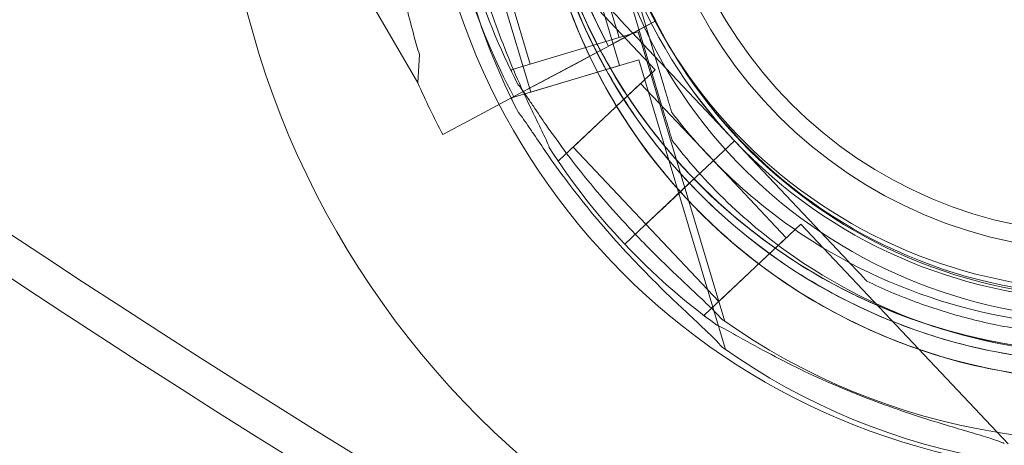
# Model space of a CAD drawing. Units: millimetres. Extents: x 33075 to 44405, y 30043 to 39500.
# Drawn here: x 37829 to 37940, y 33381 to 33429 of the extents above; entities that cross this region are included whole.
import ezdxf

# ---------------------------------------------------------------- set-up
doc = ezdxf.new("R2010")
doc.units = ezdxf.units.MM
doc.layers.add('BS', color=7, linetype='Continuous')

# ---------------------------------------------------------------- blocks, each defined once
blk = doc.blocks.new('A$C0B0F3AAF')
at = {"color": 0, "linetype": 'Continuous', "lineweight": 0}
for p, q in [((21142.59, 22584.72), (21176.22, 22526.75)), ((21203.04, 22528.23), (21179.6, 22553.08)), ((21204.07, 22526.29), (21198.67, 22544.31)), ((21198.67, 22544.31), (21204.07, 22526.29)), ((21198.98, 22531.88), (21195.54, 22543.37)), ((21204.12, 22523.11), (21198.73, 22541.14)), ((21198.73, 22541.14), (21204.12, 22523.11)), ((21188.92, 22528.87), (21185.48, 22540.36)), ((21199.04, 22528.7), (21195.6, 22540.2)), ((21188.98, 22525.69), (21185.54, 22537.19)), ((21198.66, 22531.37), (21203.13, 22533.75)), ((21203.13, 22533.75), (21198.66, 22531.37)), ((21199.11, 22533.89), (21212.02, 22520.21)), ((21212.02, 22520.21), (21199.11, 22533.89)), ((21203.13, 22533.75), (21200.48, 22532.34)), ((21203.13, 22533.75), (21203.13, 22533.75)), ((21203.13, 22533.75), (21203.13, 22533.75)), ((21186.77, 22528.22), (21201.14, 22532.52)), ((21200.48, 22532.34), (21187.09, 22525.19)), ((21187.09, 22525.19), (21200.48, 22532.34)), ((21188.92, 22528.87), (21198.98, 22531.88)), ((21210.94, 22499.79), (21201.14, 22532.52)), ((21197.78, 22530.89), (21198.66, 22531.37)), ((21176.4, 22529.97), (21176.22, 22526.75)), ((21196.46, 22530.19), (21194.08, 22528.92)), ((21196.46, 22530.19), (21196.46, 22530.19)), ((21186.82, 22525.05), (21201.19, 22529.35)), ((21188.98, 22525.69), (21199.04, 22528.7)), ((21194.08, 22528.92), (21190.17, 22526.83)), ((21210.99, 22496.62), (21201.19, 22529.35)), ((21186.85, 22527.95), (21186.77, 22528.22)), ((21192.13, 22517.94), (21203.04, 22528.23)), ((21187.08, 22525.19), (21190.17, 22526.83)), ((21190.17, 22526.83), (21187.08, 22525.19)), ((21193.77, 22519.48), (21201.41, 22526.69)), ((21209.64, 22517.96), (21201.41, 22526.69)), ((21187.09, 22525.19), (21183.17, 22523.1)), ((21186.9, 22524.78), (21186.82, 22525.05)), ((21179.06, 22520.9), (21183.17, 22523.1)), ((21183.17, 22523.1), (21179.06, 22520.9)), ((21204.93, 22523.41), (21204.93, 22523.41)), ((21204.98, 22520.24), (21204.98, 22520.24)), ((21212.02, 22520.21), (21207.65, 22516.09)), ((21207.65, 22516.09), (21212.02, 22520.21)), ((21207.65, 22516.09), (21212.02, 22520.2)), ((21224.93, 22506.52), (21212.02, 22520.21)), ((21212.02, 22520.21), (21224.93, 22506.52)), ((21212.02, 22520.21), (21212.02, 22520.21)), ((21212.02, 22520.21), (21212.02, 22520.21)), ((21212.02, 22520.21), (21212.02, 22520.21)), ((21202, 22510.76), (21193.77, 22519.48)), ((21192.13, 22517.94), (21191.94, 22518.14)), ((21217.88, 22509.24), (21209.64, 22517.96)), ((21206.2, 22514.72), (21207.65, 22516.09)), ((21206.2, 22514.72), (21206.93, 22515.4)), ((21206.93, 22515.4), (21207.65, 22516.09)), ((21207.65, 22516.09), (21207.65, 22516.09)), ((21207.65, 22516.09), (21207.65, 22516.09)), ((21202, 22510.76), (21205.83, 22514.37)), ((21206.2, 22514.72), (21204.45, 22513.07)), ((21204.45, 22513.07), (21206.2, 22514.72)), ((21204.45, 22513.06), (21206.2, 22514.71)), ((21205.82, 22514.35), (21205.83, 22514.37)), ((21205.83, 22514.37), (21206.2, 22514.71)), ((21206.2, 22514.72), (21206.2, 22514.72)), ((21206.2, 22514.71), (21206.2, 22514.72)), ((21201.94, 22510.69), (21204.45, 22513.06)), ((21210.24, 22502.03), (21202, 22510.76)), ((21208.6, 22500.49), (21219.51, 22510.78)), ((21242.96, 22485.93), (21219.51, 22510.78)), ((21199.63, 22508.51), (21201.94, 22510.7)), ((21201.94, 22510.69), (21199.63, 22508.51)), ((21199.63, 22508.51), (21201.94, 22510.69)), ((21201.94, 22510.7), (21201.94, 22510.69)), ((21210.24, 22502.03), (21217.88, 22509.24)), ((21226.99, 22504.34), (21226.99, 22504.34)), ((21208.79, 22500.28), (21208.6, 22500.49))]:
    blk.add_line(p, q, dxfattribs=at)
for centre, radius in [((21253.82, 22559.71), 100.02), ((21253.82, 22559.71), 77), ((21253.82, 22559.71), 57), ((21253.99, 22559.46), 57), ((21253.82, 22559.71), 52), ((21253.82, 22559.71), 50)]:
    blk.add_circle(centre, radius, dxfattribs=at)
for centre, radius, start, end in [((21834.68, 23566.71), 1270.31, 210.04358, 269.95642), ((21832.75, 23563.36), 1270.58, 209.95643, 270.04357), ((21834.68, 23566.71), 1390.55, 210.03981, 269.96019), ((21832.75, 23563.36), 1390.76, 209.9602, 270.0398), ((21253.84, 22559.66), 64.5, 43.3353, 223.3334), ((21253.84, 22559.66), 64.5, 43.3353, 223.3334), ((21253.84, 22559.66), 57.5, 43.3353, 223.3331), ((21253.84, 22559.66), 57.5, 43.3353, 223.3353), ((21253.84, 22559.67), 57.5, 223.3353, 43.3331), ((21253.84, 22559.67), 57.5, 223.3353, 43.3331), ((21253.85, 22560.82), 63.56, 149.9734, 208.0892), ((21253.85, 22560.82), 57.5, 149.9579, 208.0892), ((21253.85, 22560.82), 57.5, 149.9579, 208.0892), ((21253.76, 22560.8), 64.5, 196.6647, 16.6647), ((21253.76, 22560.8), 57.5, 196.6647, 16.6647), ((21253.76, 22560.8), 57.5, 196.6647, 16.6647), ((21253.81, 22557.63), 64.5, 196.6647, 16.6647), ((21253.85, 22560.82), 63.56, 168.6042, 208.0892), ((21253.81, 22557.63), 57.5, 196.6647, 16.6647), ((21253.81, 22557.63), 57.5, 196.6647, 16.6647), ((21253.85, 22560.82), 75.69, 187.6652, 208.0892), ((21253.76, 22560.8), 64.5, 196.6647, 328.1806), ((21253.76, 22560.8), 74.54, 196.6647, 207.3395), ((21253.81, 22557.63), 64.5, 196.6647, 328.1806), ((21253.81, 22557.63), 74.54, 196.6647, 207.3395), ((21253.76, 22560.8), 74.54, 234.5969, 338.7324), ((21253.81, 22557.63), 74.54, 234.5969, 338.7324), ((21253.85, 22560.82), 84.78, 203.6972, 208.0892), ((21253.84, 22559.66), 74.54, 212.6605, 223.3353), ((21253.84, 22559.67), 64.5, 223.3353, 271.8194), ((21253.84, 22559.67), 74.54, 223.337, 234.0102)]:
    blk.add_arc(centre, radius, start, end, dxfattribs=at)
for points, knots in [([(21042.82, 22384.54), (21044.41, 22387.29), (21045.99, 22390.03), (21054.44, 22404.66), (21061.27, 22416.49), (21074.86, 22440.03), (21081.62, 22451.73), (21095.03, 22474.96), (21101.68, 22486.49), (21114.88, 22509.34), (21121.42, 22520.67), (21134.35, 22543.07), (21140.75, 22554.15), (21153.39, 22576.05), (21159.63, 22586.85), (21171.93, 22608.16), (21178, 22618.66), (21189.97, 22639.39), (21196.01, 22649.86), (21208.15, 22670.89), (21214.25, 22681.46), (21226.48, 22702.64), (21232.61, 22713.25), (21244.87, 22734.5), (21251.01, 22745.12), (21263.26, 22766.35), (21269.38, 22776.95), (21281.58, 22798.08), (21287.66, 22808.61), (21299.76, 22829.57), (21305.78, 22839.99), (21317.74, 22860.71), (21323.68, 22870.99), (21335.46, 22891.4), (21341.3, 22901.51), (21352.86, 22921.54), (21358.59, 22931.45), (21369.9, 22951.05), (21375.49, 22960.73), (21386.52, 22979.83), (21391.96, 22989.26), (21402.67, 23007.81), (21407.95, 23016.95), (21418.32, 23034.92), (21423.42, 23043.75), (21433.42, 23061.08), (21438.33, 23069.57), (21447.94, 23086.22), (21452.65, 23094.38), (21461.95, 23110.48), (21466.64, 23118.61), (21476.01, 23134.84), (21480.68, 23142.93), (21489.98, 23159.04), (21494.61, 23167.06), (21503.8, 23182.97), (21508.36, 23190.87), (21517.39, 23206.52), (21521.87, 23214.27), (21530.71, 23229.59), (21535.08, 23237.16), (21543.71, 23252.09), (21547.96, 23259.46), (21556.33, 23273.95), (21560.44, 23281.08), (21568.53, 23295.09), (21572.5, 23301.97), (21580.29, 23315.46), (21584.1, 23322.06), (21591.57, 23334.99), (21595.21, 23341.31), (21602.34, 23353.64), (21605.81, 23359.66), (21612.58, 23371.39), (21615.88, 23377.09), (21622.28, 23388.19), (21625.39, 23393.58), (21631.43, 23404.03), (21634.35, 23409.09), (21640.01, 23418.89), (21642.74, 23423.63), (21647.87, 23432.5), (21650.32, 23436.76), (21655.17, 23445.15), (21657.56, 23449.29), (21663.26, 23459.17), (21666.54, 23464.85), (21669.72, 23470.35)], [2901.793307, 2901.793307, 2901.793307, 2901.793307, 2911.047456, 2911.047456, 2951.155033, 2951.155033, 2991.262609, 2991.262609, 3031.370185, 3031.370185, 3071.477761, 3071.477761, 3111.585338, 3111.585338, 3151.692914, 3151.692914, 3191.80049, 3191.80049, 3232.162219, 3232.162219, 3272.523948, 3272.523948, 3312.885677, 3312.885677, 3353.247407, 3353.247407, 3393.609136, 3393.609136, 3433.970865, 3433.970865, 3474.332594, 3474.332594, 3514.694323, 3514.694323, 3555.056052, 3555.056052, 3595.417781, 3595.417781, 3635.779511, 3635.779511, 3676.14124, 3676.14124, 3716.502969, 3716.502969, 3756.864698, 3756.864698, 3797.226427, 3797.226427, 3837.588156, 3837.588156, 3878.796825, 3878.796825, 3920.005493, 3920.005493, 3961.214161, 3961.214161, 4002.422829, 4002.422829, 4043.631497, 4043.631497, 4084.840165, 4084.840165, 4126.048834, 4126.048834, 4167.257502, 4167.257502, 4208.46617, 4208.46617, 4249.674838, 4249.674838, 4290.883506, 4290.883506, 4332.092175, 4332.092175, 4373.300843, 4373.300843, 4414.509511, 4414.509511, 4455.718179, 4455.718179, 4496.926847, 4496.926847, 4535.660702, 4535.660702, 4574.394556, 4574.394556, 4629.821594, 4629.821594, 4629.821594, 4629.821594]), ([(21040.97, 22385.19), (21042.57, 22387.97), (21044.18, 22390.75), (21052.63, 22405.39), (21059.46, 22417.22), (21073.03, 22440.73), (21079.78, 22452.42), (21093.18, 22475.63), (21099.83, 22487.15), (21113.01, 22509.98), (21119.55, 22521.29), (21132.47, 22543.67), (21138.86, 22554.75), (21151.49, 22576.62), (21157.72, 22587.41), (21170.01, 22608.7), (21176.07, 22619.2), (21188.03, 22639.91), (21194.07, 22650.37), (21206.2, 22671.38), (21212.3, 22681.94), (21224.52, 22703.1), (21230.64, 22713.71), (21242.9, 22734.94), (21249.03, 22745.56), (21261.27, 22766.77), (21267.39, 22777.36), (21279.58, 22798.47), (21285.65, 22809), (21297.75, 22829.94), (21303.76, 22840.36), (21315.71, 22861.06), (21321.65, 22871.34), (21333.42, 22891.72), (21339.25, 22901.83), (21350.81, 22921.85), (21356.53, 22931.75), (21367.83, 22951.33), (21373.42, 22961.01), (21384.44, 22980.1), (21389.88, 22989.51), (21400.58, 23008.06), (21405.85, 23017.19), (21416.22, 23035.14), (21421.31, 23043.97), (21431.31, 23061.28), (21436.22, 23069.78), (21445.82, 23086.42), (21450.53, 23094.56), (21459.82, 23110.66), (21464.51, 23118.79), (21473.88, 23135.02), (21478.55, 23143.11), (21487.85, 23159.22), (21492.48, 23167.23), (21501.66, 23183.14), (21506.22, 23191.04), (21515.26, 23206.68), (21519.73, 23214.43), (21528.58, 23229.75), (21532.95, 23237.32), (21541.57, 23252.26), (21545.82, 23259.62), (21554.19, 23274.12), (21558.31, 23281.25), (21566.4, 23295.26), (21570.37, 23302.14), (21578.16, 23315.63), (21581.97, 23322.23), (21589.44, 23335.16), (21593.08, 23341.48), (21600.21, 23353.82), (21603.69, 23359.84), (21610.46, 23371.57), (21613.75, 23377.28), (21620.16, 23388.38), (21623.28, 23393.78), (21629.31, 23404.23), (21632.24, 23409.3), (21637.9, 23419.11), (21640.64, 23423.86), (21645.77, 23432.73), (21648.22, 23436.99), (21653.07, 23445.38), (21655.46, 23449.51), (21660.73, 23458.64), (21663.58, 23463.59), (21666.37, 23468.42)], [2898.418193, 2898.418193, 2898.418193, 2898.418193, 2907.778443, 2907.778443, 2947.847308, 2947.847308, 2987.916174, 2987.916174, 3027.985039, 3027.985039, 3068.053904, 3068.053904, 3108.12277, 3108.12277, 3148.191635, 3148.191635, 3188.2605, 3188.2605, 3228.592543, 3228.592543, 3268.924585, 3268.924585, 3309.256627, 3309.256627, 3349.588669, 3349.588669, 3389.920711, 3389.920711, 3430.252753, 3430.252753, 3470.584795, 3470.584795, 3510.916837, 3510.916837, 3551.248879, 3551.248879, 3591.580921, 3591.580921, 3631.912963, 3631.912963, 3672.245005, 3672.245005, 3712.577047, 3712.577047, 3752.909089, 3752.909089, 3793.241131, 3793.241131, 3833.573173, 3833.573173, 3874.770415, 3874.770415, 3915.967657, 3915.967657, 3957.164899, 3957.164899, 3998.36214, 3998.36214, 4039.559382, 4039.559382, 4080.756624, 4080.756624, 4121.953866, 4121.953866, 4163.151108, 4163.151108, 4204.34835, 4204.34835, 4245.545591, 4245.545591, 4286.742833, 4286.742833, 4327.940075, 4327.940075, 4369.137317, 4369.137317, 4410.334559, 4410.334559, 4451.5318, 4451.5318, 4492.729042, 4492.729042, 4531.391507, 4531.391507, 4570.053972, 4570.053972, 4618.156618, 4618.156618, 4618.156618, 4618.156618]), ([(21833.72, 23375.66), (21830.54, 23370.16), (21827.27, 23364.49), (21821.56, 23354.6), (21819.17, 23350.46), (21814.32, 23342.07), (21811.87, 23337.82), (21806.74, 23328.94), (21804.01, 23324.21), (21798.35, 23314.4), (21795.43, 23309.34), (21789.39, 23298.89), (21786.28, 23293.5), (21779.88, 23282.41), (21776.58, 23276.7), (21769.81, 23264.98), (21766.34, 23258.96), (21759.22, 23246.62), (21755.57, 23240.3), (21748.1, 23227.38), (21744.29, 23220.77), (21736.5, 23207.28), (21732.53, 23200.41), (21724.44, 23186.4), (21720.33, 23179.27), (21711.96, 23164.77), (21707.71, 23157.41), (21699.08, 23142.47), (21694.71, 23134.9), (21685.87, 23119.58), (21681.39, 23111.83), (21672.36, 23096.18), (21667.8, 23088.28), (21658.61, 23072.37), (21653.98, 23064.36), (21644.69, 23048.25), (21640.01, 23040.16), (21630.64, 23023.93), (21625.95, 23015.79), (21616.65, 22999.69), (21611.94, 22991.54), (21602.33, 22974.89), (21597.42, 22966.39), (21587.42, 22949.06), (21582.32, 22940.23), (21571.95, 22922.27), (21566.67, 22913.13), (21555.96, 22894.57), (21550.52, 22885.15), (21539.49, 22866.04), (21533.9, 22856.36), (21522.59, 22836.77), (21516.86, 22826.85), (21505.3, 22806.83), (21499.46, 22796.71), (21487.68, 22776.31), (21481.74, 22766.02), (21469.78, 22745.31), (21463.76, 22734.88), (21451.66, 22713.92), (21445.58, 22703.39), (21433.38, 22682.26), (21427.26, 22671.66), (21415.01, 22650.44), (21408.87, 22639.81), (21396.61, 22618.57), (21390.48, 22607.95), (21378.25, 22586.77), (21372.15, 22576.21), (21360.01, 22555.18), (21353.97, 22544.71), (21342, 22523.98), (21335.93, 22513.48), (21323.63, 22492.17), (21317.39, 22481.36), (21304.75, 22459.47), (21298.35, 22448.39), (21285.42, 22425.98), (21278.88, 22414.66), (21265.69, 22391.8), (21259.03, 22380.27), (21245.62, 22357.04), (21238.86, 22345.34), (21225.27, 22321.8), (21218.44, 22309.97), (21210, 22295.34), (21208.41, 22292.6), (21206.82, 22289.85)], [5603.515435, 5603.515435, 5603.515435, 5603.515435, 5658.942474, 5658.942474, 5697.676328, 5697.676328, 5736.410182, 5736.410182, 5777.61885, 5777.61885, 5818.827518, 5818.827518, 5860.036187, 5860.036187, 5901.244855, 5901.244855, 5942.453523, 5942.453523, 5983.662191, 5983.662191, 6024.870859, 6024.870859, 6066.079528, 6066.079528, 6107.288196, 6107.288196, 6148.496864, 6148.496864, 6189.705532, 6189.705532, 6230.9142, 6230.9142, 6272.122869, 6272.122869, 6313.331537, 6313.331537, 6354.540205, 6354.540205, 6395.748873, 6395.748873, 6436.110602, 6436.110602, 6476.472331, 6476.472331, 6516.834061, 6516.834061, 6557.19579, 6557.19579, 6597.557519, 6597.557519, 6637.919248, 6637.919248, 6678.280977, 6678.280977, 6718.642706, 6718.642706, 6759.004436, 6759.004436, 6799.366165, 6799.366165, 6839.727894, 6839.727894, 6880.089623, 6880.089623, 6920.451352, 6920.451352, 6960.813081, 6960.813081, 7001.17481, 7001.17481, 7041.53654, 7041.53654, 7081.644116, 7081.644116, 7121.751692, 7121.751692, 7161.859268, 7161.859268, 7201.966844, 7201.966844, 7242.074421, 7242.074421, 7282.181997, 7282.181997, 7322.289573, 7322.289573, 7331.543723, 7331.543723, 7331.543723, 7331.543723]), ([(21833.72, 23371.8), (21830.93, 23366.97), (21828.07, 23362.02), (21822.8, 23352.89), (21820.42, 23348.76), (21815.57, 23340.37), (21813.12, 23336.11), (21807.99, 23327.24), (21805.25, 23322.49), (21799.59, 23312.68), (21796.66, 23307.62), (21790.62, 23297.16), (21787.51, 23291.77), (21781.1, 23280.67), (21777.81, 23274.96), (21771.03, 23263.23), (21767.56, 23257.21), (21760.43, 23244.86), (21756.78, 23238.54), (21749.32, 23225.61), (21745.5, 23219.01), (21737.72, 23205.52), (21733.74, 23198.64), (21725.66, 23184.63), (21721.54, 23177.5), (21713.17, 23163), (21708.92, 23155.64), (21700.3, 23140.7), (21695.92, 23133.13), (21687.08, 23117.81), (21682.61, 23110.07), (21673.57, 23094.42), (21669.01, 23086.52), (21659.83, 23070.61), (21655.2, 23062.6), (21645.9, 23046.49), (21641.23, 23038.4), (21631.86, 23022.17), (21627.17, 23014.04), (21617.87, 22997.94), (21613.17, 22989.8), (21603.56, 22973.16), (21598.66, 22964.67), (21588.66, 22947.35), (21583.57, 22938.53), (21573.2, 22920.57), (21567.93, 22911.44), (21557.22, 22892.9), (21551.79, 22883.48), (21540.77, 22864.39), (21535.18, 22854.72), (21523.87, 22835.13), (21518.16, 22825.23), (21506.6, 22805.21), (21500.76, 22795.11), (21488.99, 22774.72), (21483.06, 22764.44), (21471.11, 22743.74), (21465.09, 22733.32), (21453, 22712.38), (21446.93, 22701.86), (21434.74, 22680.74), (21428.62, 22670.15), (21416.38, 22648.94), (21410.24, 22638.32), (21397.99, 22617.09), (21391.86, 22606.48), (21379.64, 22585.32), (21373.55, 22574.76), (21361.42, 22553.75), (21355.38, 22543.29), (21343.42, 22522.58), (21337.36, 22512.09), (21325.07, 22490.8), (21318.84, 22480), (21306.21, 22458.13), (21299.82, 22447.06), (21286.89, 22424.67), (21280.36, 22413.36), (21267.18, 22390.53), (21260.53, 22379.01), (21247.13, 22355.8), (21240.38, 22344.11), (21226.81, 22320.6), (21219.98, 22308.77), (21211.52, 22294.13), (21209.92, 22291.35), (21208.32, 22288.57)], [5604.500333, 5604.500333, 5604.500333, 5604.500333, 5652.60298, 5652.60298, 5691.265445, 5691.265445, 5729.92791, 5729.92791, 5771.125151, 5771.125151, 5812.322393, 5812.322393, 5853.519635, 5853.519635, 5894.716877, 5894.716877, 5935.914119, 5935.914119, 5977.111361, 5977.111361, 6018.308602, 6018.308602, 6059.505844, 6059.505844, 6100.703086, 6100.703086, 6141.900328, 6141.900328, 6183.09757, 6183.09757, 6224.294811, 6224.294811, 6265.492053, 6265.492053, 6306.689295, 6306.689295, 6347.886537, 6347.886537, 6389.083779, 6389.083779, 6429.415821, 6429.415821, 6469.747863, 6469.747863, 6510.079905, 6510.079905, 6550.411947, 6550.411947, 6590.743989, 6590.743989, 6631.076031, 6631.076031, 6671.408073, 6671.408073, 6711.740115, 6711.740115, 6752.072157, 6752.072157, 6792.404199, 6792.404199, 6832.736241, 6832.736241, 6873.068283, 6873.068283, 6913.400325, 6913.400325, 6953.732367, 6953.732367, 6994.064409, 6994.064409, 7034.396451, 7034.396451, 7074.465317, 7074.465317, 7114.534182, 7114.534182, 7154.603048, 7154.603048, 7194.671913, 7194.671913, 7234.740778, 7234.740778, 7274.809644, 7274.809644, 7314.878509, 7314.878509, 7324.238759, 7324.238759, 7324.238759, 7324.238759]), ([(21206.93, 22515.4), (21202.2, 22520.41), (21198.29, 22526.17), (21192.48, 22538.64), (21190.58, 22545.35), (21188.98, 22559.01), (21189.28, 22565.97), (21192.07, 22579.45), (21194.54, 22585.96), (21201.43, 22597.88), (21205.83, 22603.28), (21216.11, 22612.43), (21221.98, 22616.17), (21234.62, 22621.62), (21241.38, 22623.32), (21249.42, 22624.02), (21250.6, 22624.09), (21251.79, 22624.13)], [3.956079, 3.956079, 3.956079, 3.956079, 4.276079, 4.276079, 4.596079, 4.596079, 4.916079, 4.916079, 5.236079, 5.236079, 5.556079, 5.556079, 5.876079, 5.876079, 6.196079, 6.196079, 6.251431, 6.251431, 6.251431, 6.251431]), ([(21180.25, 22599.98), (21180.22, 22599.86), (21180.19, 22599.73), (21179.98, 22598.89), (21179.76, 22598.11), (21179.37, 22596.74), (21179.19, 22596.14), (21178.82, 22594.89), (21178.61, 22594.23), (21178.2, 22592.85), (21177.98, 22592.13), (21177.54, 22590.64), (21177.31, 22589.88), (21176.86, 22588.31), (21176.64, 22587.5), (21176.2, 22585.87), (21175.98, 22585.05), (21175.36, 22582.56), (21174.97, 22580.89), (21174.16, 22577.05), (21173.75, 22574.79), (21173.08, 22570.22), (21172.81, 22567.91), (21172.44, 22563.27), (21172.33, 22560.94), (21172.29, 22556.29), (21172.35, 22553.97), (21172.63, 22549.38), (21172.85, 22547.11), (21173.45, 22542.65), (21173.83, 22540.45), (21174.5, 22537.25), (21174.73, 22536.19), (21175.24, 22534.12), (21175.51, 22533.09), (21175.98, 22531.37), (21176.19, 22530.66), (21176.4, 22529.97)], [105.624581, 105.624581, 105.624581, 105.624581, 106.295101, 106.295101, 109.970384, 109.970384, 112.47679, 112.47679, 114.983197, 114.983197, 117.489604, 117.489604, 119.996011, 119.996011, 122.502417, 122.502417, 125.008824, 125.008824, 130.021638, 130.021638, 136.880429, 136.880429, 143.73922, 143.73922, 150.59801, 150.59801, 157.456801, 157.456801, 164.315592, 164.315592, 171.174383, 171.174383, 174.603779, 174.603779, 178.033174, 178.033174, 180.485141, 180.485141, 180.485141, 180.485141]), ([(21176.4, 22529.97), (21176.19, 22530.66), (21175.98, 22531.37), (21175.51, 22533.09), (21175.24, 22534.12), (21174.73, 22536.19), (21174.5, 22537.25), (21173.83, 22540.45), (21173.45, 22542.65), (21172.85, 22547.11), (21172.63, 22549.38), (21172.35, 22553.97), (21172.29, 22556.29), (21172.33, 22560.94), (21172.44, 22563.27), (21172.81, 22567.91), (21173.08, 22570.22), (21173.75, 22574.79), (21174.16, 22577.05), (21174.97, 22580.89), (21175.36, 22582.56), (21175.98, 22585.05), (21176.2, 22585.87), (21176.64, 22587.5), (21176.86, 22588.31), (21177.31, 22589.88), (21177.54, 22590.64), (21177.98, 22592.13), (21178.2, 22592.85), (21178.61, 22594.23), (21178.82, 22594.89), (21179.19, 22596.14), (21179.37, 22596.74), (21179.76, 22598.11), (21179.98, 22598.89), (21180.19, 22599.73), (21180.22, 22599.86), (21180.25, 22599.98)], [4.406824, 4.406824, 4.406824, 4.406824, 6.858791, 6.858791, 10.288186, 10.288186, 13.717582, 13.717582, 20.576373, 20.576373, 27.435164, 27.435164, 34.293955, 34.293955, 41.152746, 41.152746, 48.011537, 48.011537, 54.870328, 54.870328, 59.883141, 59.883141, 62.389548, 62.389548, 64.895955, 64.895955, 67.402361, 67.402361, 69.908768, 69.908768, 72.415175, 72.415175, 74.921582, 74.921582, 78.596864, 78.596864, 79.267384, 79.267384, 79.267384, 79.267384]), ([(21197.78, 22530.89), (21196.4, 22533.47), (21195.21, 22536.14), (21193.19, 22541.62), (21192.37, 22544.43), (21191.13, 22550.14), (21190.7, 22553.04), (21190.26, 22558.86), (21190.23, 22561.79), (21190.59, 22567.62), (21190.97, 22570.52), (21191.55, 22573.38)], [2.6513436, 2.6513436, 2.6513436, 2.6513436, 2.7891721, 2.7891721, 2.9270007, 2.9270007, 3.0648292, 3.0648292, 3.2026577, 3.2026577, 3.3404862, 3.3404862, 3.3404862, 3.3404862]), ([(21203.13, 22533.75), (21201.88, 22536.08), (21200.8, 22538.5), (21198.97, 22543.45), (21198.23, 22546), (21197.11, 22551.16), (21196.72, 22553.78), (21196.32, 22559.05), (21196.3, 22561.69), (21196.62, 22566.97), (21196.96, 22569.59), (21197.49, 22572.18)], [2.6513436, 2.6513436, 2.6513436, 2.6513436, 2.7891721, 2.7891721, 2.9270007, 2.9270007, 3.0648292, 3.0648292, 3.2026577, 3.2026577, 3.3404862, 3.3404862, 3.3404862, 3.3404862]), ([(21179.64, 22552.65), (21179.7, 22552.46), (21179.77, 22552.24), (21179.93, 22551.7), (21180.02, 22551.36), (21180.29, 22550.32), (21180.48, 22549.52), (21180.88, 22547.82), (21181.1, 22546.92), (21181.54, 22545.05), (21181.78, 22544.1), (21182.27, 22542.2), (21182.53, 22541.26), (21183.15, 22539.06), (21183.56, 22537.7), (21184.46, 22534.95), (21184.95, 22533.55), (21185.98, 22530.81), (21186.52, 22529.45), (21187.63, 22526.85), (21188.19, 22525.6), (21189.08, 22523.71), (21189.46, 22522.93), (21190.01, 22521.8), (21190.19, 22521.43), (21190.53, 22520.73), (21190.69, 22520.4), (21190.92, 22519.89), (21191.02, 22519.66), (21191.08, 22519.47), (21191.09, 22519.46), (21191.09, 22519.44)], [3.115418, 3.115418, 3.115418, 3.115418, 4.134051, 4.134051, 5.512068, 5.512068, 8.310441, 8.310441, 11.108815, 11.108815, 13.907188, 13.907188, 16.705562, 16.705562, 20.787786, 20.787786, 24.870009, 24.870009, 28.952233, 28.952233, 33.034457, 33.034457, 35.56768, 35.56768, 36.834291, 36.834291, 38.100902, 38.100902, 39.024306, 39.024306, 39.113619, 39.113619, 39.113619, 39.113619]), ([(21191.09, 22519.44), (21191.09, 22519.46), (21191.08, 22519.47), (21191.02, 22519.66), (21190.92, 22519.89), (21190.69, 22520.4), (21190.53, 22520.73), (21190.19, 22521.43), (21190.01, 22521.8), (21189.46, 22522.93), (21189.08, 22523.71), (21188.19, 22525.6), (21187.63, 22526.85), (21186.52, 22529.45), (21185.98, 22530.81), (21184.95, 22533.55), (21184.46, 22534.95), (21183.56, 22537.7), (21183.15, 22539.06), (21182.53, 22541.26), (21182.27, 22542.2), (21181.78, 22544.1), (21181.54, 22545.05), (21181.1, 22546.92), (21180.88, 22547.82), (21180.48, 22549.52), (21180.29, 22550.32), (21180.02, 22551.36), (21179.93, 22551.7), (21179.77, 22552.24), (21179.7, 22552.46), (21179.64, 22552.65)], [0.834091, 0.834091, 0.834091, 0.834091, 0.923404, 0.923404, 1.846807, 1.846807, 3.113418, 3.113418, 4.38003, 4.38003, 6.913252, 6.913252, 10.995476, 10.995476, 15.0777, 15.0777, 19.159924, 19.159924, 23.242148, 23.242148, 26.040521, 26.040521, 28.838895, 28.838895, 31.637268, 31.637268, 34.435642, 34.435642, 35.813659, 35.813659, 36.832291, 36.832291, 36.832291, 36.832291]), ([(21308.56, 22526.79), (21304.94, 22520.95), (21300.37, 22515.69), (21289.8, 22506.87), (21283.81, 22503.31), (21271.01, 22498.27), (21264.2, 22496.78), (21250.46, 22496.02), (21243.53, 22496.74), (21230.25, 22500.34), (21223.9, 22503.21), (21212.43, 22510.81), (21207.3, 22515.53), (21198.8, 22526.34), (21195.42, 22532.44), (21192.68, 22540.03), (21192.31, 22541.16), (21191.97, 22542.3)], [0.555353, 0.555353, 0.555353, 0.555353, 0.875353, 0.875353, 1.195353, 1.195353, 1.515353, 1.515353, 1.835353, 1.835353, 2.155353, 2.155353, 2.475353, 2.475353, 2.795353, 2.795353, 2.850739, 2.850739, 2.850739, 2.850739]), ([(21308.62, 22523.62), (21304.99, 22517.77), (21300.42, 22512.51), (21289.86, 22503.7), (21283.86, 22500.14), (21271.06, 22495.1), (21264.26, 22493.61), (21250.52, 22492.84), (21243.59, 22493.57), (21230.31, 22497.17), (21223.96, 22500.04), (21212.48, 22507.63), (21207.36, 22512.35), (21198.85, 22523.17), (21195.48, 22529.26), (21192.74, 22536.86), (21192.36, 22537.99), (21192.02, 22539.13)], [0.555353, 0.555353, 0.555353, 0.555353, 0.875353, 0.875353, 1.195353, 1.195353, 1.515353, 1.515353, 1.835353, 1.835353, 2.155353, 2.155353, 2.475353, 2.475353, 2.795353, 2.795353, 2.850739, 2.850739, 2.850739, 2.850739]), ([(21199.11, 22533.89), (21198.83, 22534.19), (21198.52, 22534.51), (21198.07, 22534.99), (21197.92, 22535.15), (21197.64, 22535.45), (21197.5, 22535.59), (21197.33, 22535.78), (21197.28, 22535.83), (21197.18, 22535.93), (21197.14, 22535.97), (21197.09, 22536.03), (21197.07, 22536.05), (21197.05, 22536.07), (21197.05, 22536.07), (21197.05, 22536.07)], [-3.1812, -3.1812, -3.1812, -3.1812, -1.954094, -1.954094, -1.340541, -1.340541, -0.726988, -0.726988, -0.491112, -0.491112, -0.255237, -0.255237, -0.115927, -0.115927, 0, 0, 0, 0]), ([(21306.01, 22528.37), (21302.56, 22522.8), (21298.2, 22517.78), (21288.12, 22509.38), (21282.41, 22505.99), (21270.2, 22501.18), (21263.71, 22499.76), (21250.61, 22499.03), (21244.01, 22499.72), (21231.34, 22503.15), (21225.29, 22505.89), (21214.35, 22513.13), (21209.46, 22517.63), (21205.25, 22523), (21205.09, 22523.2), (21204.93, 22523.41)], [0.555353, 0.555353, 0.555353, 0.555353, 0.875353, 0.875353, 1.195353, 1.195353, 1.515353, 1.515353, 1.835353, 1.835353, 2.155353, 2.155353, 2.475353, 2.475353, 2.488087, 2.488087, 2.488087, 2.488087]), ([(21210.58, 22500.04), (21210.44, 22500.2), (21210.29, 22500.36), (21209.9, 22500.77), (21209.66, 22501.02), (21208.89, 22501.78), (21208.29, 22502.34), (21207.02, 22503.54), (21206.34, 22504.17), (21204.95, 22505.49), (21204.24, 22506.18), (21202.85, 22507.55), (21202.16, 22508.24), (21200.57, 22509.88), (21199.6, 22510.92), (21197.66, 22513.07), (21196.7, 22514.19), (21194.83, 22516.46), (21193.93, 22517.6), (21192.23, 22519.86), (21191.43, 22520.98), (21190.24, 22522.69), (21189.75, 22523.41), (21189.05, 22524.45), (21188.82, 22524.79), (21188.38, 22525.44), (21188.18, 22525.74), (21187.85, 22526.2), (21187.7, 22526.39), (21187.57, 22526.54), (21187.56, 22526.56), (21187.55, 22526.57)], [3.115418, 3.115418, 3.115418, 3.115418, 4.134051, 4.134051, 5.512068, 5.512068, 8.310441, 8.310441, 11.108815, 11.108815, 13.907188, 13.907188, 16.705562, 16.705562, 20.787786, 20.787786, 24.870009, 24.870009, 28.952233, 28.952233, 33.034457, 33.034457, 35.56768, 35.56768, 36.834291, 36.834291, 38.100902, 38.100902, 39.024306, 39.024306, 39.113619, 39.113619, 39.113619, 39.113619]), ([(21187.55, 22526.57), (21187.56, 22526.56), (21187.57, 22526.54), (21187.7, 22526.39), (21187.85, 22526.2), (21188.18, 22525.74), (21188.38, 22525.44), (21188.82, 22524.79), (21189.05, 22524.45), (21189.75, 22523.41), (21190.24, 22522.69), (21191.43, 22520.98), (21192.23, 22519.86), (21193.93, 22517.6), (21194.83, 22516.46), (21196.7, 22514.19), (21197.66, 22513.07), (21199.6, 22510.92), (21200.57, 22509.88), (21202.16, 22508.24), (21202.85, 22507.55), (21204.24, 22506.18), (21204.95, 22505.49), (21206.34, 22504.17), (21207.02, 22503.54), (21208.29, 22502.34), (21208.89, 22501.78), (21209.66, 22501.02), (21209.9, 22500.77), (21210.29, 22500.36), (21210.44, 22500.2), (21210.58, 22500.04)], [0.834091, 0.834091, 0.834091, 0.834091, 0.923404, 0.923404, 1.846807, 1.846807, 3.113418, 3.113418, 4.38003, 4.38003, 6.913252, 6.913252, 10.995476, 10.995476, 15.0777, 15.0777, 19.159924, 19.159924, 23.242148, 23.242148, 26.040521, 26.040521, 28.838895, 28.838895, 31.637268, 31.637268, 34.435642, 34.435642, 35.813659, 35.813659, 36.832291, 36.832291, 36.832291, 36.832291]), ([(21204.07, 22526.29), (21204.18, 22525.89), (21204.31, 22525.46), (21204.5, 22524.84), (21204.56, 22524.63), (21204.68, 22524.23), (21204.74, 22524.04), (21204.81, 22523.8), (21204.83, 22523.73), (21204.87, 22523.6), (21204.89, 22523.54), (21204.91, 22523.47), (21204.92, 22523.44), (21204.93, 22523.42), (21204.93, 22523.41), (21204.93, 22523.41)], [-3.1812, -3.1812, -3.1812, -3.1812, -1.954094, -1.954094, -1.340541, -1.340541, -0.726988, -0.726988, -0.491112, -0.491112, -0.255237, -0.255237, -0.115927, -0.115927, 0, 0, 0, 0]), ([(21204.93, 22523.41), (21204.93, 22523.41), (21204.93, 22523.42), (21204.92, 22523.44), (21204.91, 22523.47), (21204.89, 22523.54), (21204.87, 22523.6), (21204.83, 22523.73), (21204.81, 22523.8), (21204.74, 22524.04), (21204.68, 22524.23), (21204.56, 22524.63), (21204.5, 22524.84), (21204.31, 22525.46), (21204.18, 22525.89), (21204.07, 22526.29)], [0, 0, 0, 0, 0.115927, 0.115927, 0.255237, 0.255237, 0.491112, 0.491112, 0.726988, 0.726988, 1.340541, 1.340541, 1.954094, 1.954094, 3.1812, 3.1812, 3.1812, 3.1812]), ([(21306.07, 22525.2), (21302.61, 22519.63), (21298.25, 22514.61), (21288.18, 22506.2), (21282.47, 22502.81), (21270.26, 22498), (21263.77, 22496.58), (21250.67, 22495.86), (21244.06, 22496.55), (21231.4, 22499.98), (21225.35, 22502.72), (21214.4, 22509.96), (21209.52, 22514.46), (21205.3, 22519.82), (21205.14, 22520.03), (21204.98, 22520.24)], [0.555353, 0.555353, 0.555353, 0.555353, 0.875353, 0.875353, 1.195353, 1.195353, 1.515353, 1.515353, 1.835353, 1.835353, 2.155353, 2.155353, 2.475353, 2.475353, 2.488087, 2.488087, 2.488087, 2.488087]), ([(21210.63, 22496.87), (21210.5, 22497.02), (21210.35, 22497.19), (21209.96, 22497.6), (21209.71, 22497.85), (21208.94, 22498.61), (21208.35, 22499.17), (21207.08, 22500.36), (21206.4, 22501), (21205.01, 22502.32), (21204.3, 22503), (21202.9, 22504.38), (21202.22, 22505.07), (21200.63, 22506.71), (21199.65, 22507.74), (21197.72, 22509.9), (21196.75, 22511.02), (21194.89, 22513.28), (21193.99, 22514.43), (21192.29, 22516.69), (21191.49, 22517.8), (21190.29, 22519.52), (21189.81, 22520.24), (21189.1, 22521.28), (21188.88, 22521.62), (21188.44, 22522.26), (21188.23, 22522.57), (21187.9, 22523.02), (21187.76, 22523.22), (21187.62, 22523.37), (21187.61, 22523.38), (21187.6, 22523.39)], [3.115418, 3.115418, 3.115418, 3.115418, 4.134051, 4.134051, 5.512068, 5.512068, 8.310441, 8.310441, 11.108815, 11.108815, 13.907188, 13.907188, 16.705562, 16.705562, 20.787786, 20.787786, 24.870009, 24.870009, 28.952233, 28.952233, 33.034457, 33.034457, 35.56768, 35.56768, 36.834291, 36.834291, 38.100902, 38.100902, 39.024306, 39.024306, 39.113619, 39.113619, 39.113619, 39.113619]), ([(21187.6, 22523.39), (21187.61, 22523.38), (21187.62, 22523.37), (21187.76, 22523.22), (21187.9, 22523.02), (21188.23, 22522.57), (21188.44, 22522.26), (21188.88, 22521.62), (21189.1, 22521.28), (21189.81, 22520.24), (21190.29, 22519.52), (21191.49, 22517.8), (21192.29, 22516.69), (21193.99, 22514.43), (21194.89, 22513.28), (21196.75, 22511.02), (21197.72, 22509.9), (21199.65, 22507.74), (21200.63, 22506.71), (21202.22, 22505.07), (21202.9, 22504.38), (21204.3, 22503), (21205.01, 22502.32), (21206.4, 22501), (21207.08, 22500.36), (21208.35, 22499.17), (21208.94, 22498.61), (21209.71, 22497.85), (21209.96, 22497.6), (21210.35, 22497.19), (21210.5, 22497.02), (21210.63, 22496.87)], [0.834091, 0.834091, 0.834091, 0.834091, 0.923404, 0.923404, 1.846807, 1.846807, 3.113418, 3.113418, 4.38003, 4.38003, 6.913252, 6.913252, 10.995476, 10.995476, 15.0777, 15.0777, 19.159924, 19.159924, 23.242148, 23.242148, 26.040521, 26.040521, 28.838895, 28.838895, 31.637268, 31.637268, 34.435642, 34.435642, 35.813659, 35.813659, 36.832291, 36.832291, 36.832291, 36.832291]), ([(21204.12, 22523.11), (21204.24, 22522.72), (21204.37, 22522.29), (21204.56, 22521.66), (21204.62, 22521.45), (21204.74, 22521.06), (21204.79, 22520.87), (21204.87, 22520.63), (21204.89, 22520.56), (21204.93, 22520.43), (21204.94, 22520.37), (21204.97, 22520.3), (21204.97, 22520.27), (21204.98, 22520.24), (21204.98, 22520.24), (21204.98, 22520.24)], [-3.1812, -3.1812, -3.1812, -3.1812, -1.954094, -1.954094, -1.340541, -1.340541, -0.726988, -0.726988, -0.491112, -0.491112, -0.255237, -0.255237, -0.115927, -0.115927, 0, 0, 0, 0]), ([(21204.98, 22520.24), (21204.98, 22520.24), (21204.98, 22520.24), (21204.97, 22520.27), (21204.97, 22520.3), (21204.94, 22520.37), (21204.93, 22520.43), (21204.89, 22520.56), (21204.87, 22520.63), (21204.79, 22520.87), (21204.74, 22521.06), (21204.62, 22521.45), (21204.56, 22521.66), (21204.37, 22522.29), (21204.24, 22522.72), (21204.12, 22523.11)], [0, 0, 0, 0, 0.115927, 0.115927, 0.255237, 0.255237, 0.491112, 0.491112, 0.726988, 0.726988, 1.340541, 1.340541, 1.954094, 1.954094, 3.1812, 3.1812, 3.1812, 3.1812]), ([(21206.2, 22514.72), (21206.24, 22514.76), (21206.29, 22514.8), (21206.39, 22514.9), (21206.44, 22514.94), (21206.52, 22515.02), (21206.56, 22515.06), (21206.64, 22515.14), (21206.68, 22515.17), (21206.74, 22515.23), (21206.78, 22515.26), (21206.83, 22515.31), (21206.85, 22515.33), (21206.89, 22515.37), (21206.9, 22515.38), (21206.92, 22515.4), (21206.93, 22515.4), (21206.93, 22515.4)], [1.480963, 1.480963, 1.480963, 1.480963, 1.666083, 1.666083, 1.851203, 1.851203, 2.036324, 2.036324, 2.221444, 2.221444, 2.406564, 2.406564, 2.591685, 2.591685, 2.776805, 2.776805, 2.961925, 2.961925, 2.961925, 2.961925]), ([(21206.93, 22515.4), (21206.93, 22515.4), (21206.93, 22515.41), (21206.95, 22515.42), (21206.96, 22515.44), (21207, 22515.47), (21207.02, 22515.49), (21207.08, 22515.54), (21207.11, 22515.57), (21207.17, 22515.63), (21207.21, 22515.67), (21207.29, 22515.75), (21207.33, 22515.79), (21207.42, 22515.86), (21207.46, 22515.91), (21207.56, 22516), (21207.61, 22516.05), (21207.65, 22516.09)], [0, 0, 0, 0, 0.18512, 0.18512, 0.370241, 0.370241, 0.555361, 0.555361, 0.740481, 0.740481, 0.925602, 0.925602, 1.110722, 1.110722, 1.295842, 1.295842, 1.480963, 1.480963, 1.480963, 1.480963]), ([(21255.89, 22495.2), (21252.25, 22495.08), (21248.6, 22495.28), (21241.4, 22496.27), (21237.83, 22497.08), (21230.9, 22499.28), (21227.52, 22500.67), (21221.05, 22504), (21217.96, 22505.95), (21212.15, 22510.32), (21209.42, 22512.76), (21206.93, 22515.4)], [3.109838, 3.109838, 3.109838, 3.109838, 3.2790795, 3.2790795, 3.4483209, 3.4483209, 3.6175623, 3.6175623, 3.7868038, 3.7868038, 3.9560452, 3.9560452, 3.9560452, 3.9560452]), ([(21201.94, 22510.7), (21201.94, 22510.7), (21201.95, 22510.7), (21201.99, 22510.74), (21202.04, 22510.79), (21202.16, 22510.9), (21202.24, 22510.98), (21202.43, 22511.16), (21202.54, 22511.26), (21202.76, 22511.47), (21202.89, 22511.6), (21203.18, 22511.86), (21203.33, 22512.01), (21203.62, 22512.28), (21203.79, 22512.44), (21204.12, 22512.75), (21204.29, 22512.91), (21204.45, 22513.06)], [0.547709, 0.547709, 0.547709, 0.547709, 0.647921, 0.647921, 1.295842, 1.295842, 1.943763, 1.943763, 2.591685, 2.591685, 3.239606, 3.239606, 3.887527, 3.887527, 4.535448, 4.535448, 5.176897, 5.176897, 5.176897, 5.176897]), ([(21224.93, 22506.52), (21225.21, 22506.22), (21225.52, 22505.9), (21225.97, 22505.42), (21226.12, 22505.26), (21226.4, 22504.96), (21226.54, 22504.82), (21226.71, 22504.64), (21226.76, 22504.58), (21226.85, 22504.48), (21226.9, 22504.44), (21226.95, 22504.38), (21226.97, 22504.36), (21226.98, 22504.34), (21226.99, 22504.34), (21226.99, 22504.34)], [-3.1812, -3.1812, -3.1812, -3.1812, -1.954094, -1.954094, -1.340541, -1.340541, -0.726988, -0.726988, -0.491112, -0.491112, -0.255237, -0.255237, -0.115927, -0.115927, 0, 0, 0, 0]), ([(21226.99, 22504.34), (21226.99, 22504.34), (21226.98, 22504.34), (21226.97, 22504.36), (21226.95, 22504.38), (21226.9, 22504.44), (21226.85, 22504.48), (21226.76, 22504.58), (21226.71, 22504.64), (21226.54, 22504.82), (21226.4, 22504.96), (21226.12, 22505.26), (21225.97, 22505.42), (21225.52, 22505.9), (21225.21, 22506.22), (21224.93, 22506.52)], [0, 0, 0, 0, 0.115927, 0.115927, 0.255237, 0.255237, 0.491112, 0.491112, 0.726988, 0.726988, 1.340541, 1.340541, 1.954094, 1.954094, 3.1812, 3.1812, 3.1812, 3.1812]), ([(21255.79, 22498.2), (21253.81, 22498.14), (21251.83, 22498.17), (21247.87, 22498.43), (21245.9, 22498.65), (21241.98, 22499.29), (21240.04, 22499.7), (21236.21, 22500.72), (21234.32, 22501.31), (21230.6, 22502.69), (21228.77, 22503.47), (21226.99, 22504.34)], [3.109838, 3.109838, 3.109838, 3.109838, 3.2065491, 3.2065491, 3.3032602, 3.3032602, 3.3999712, 3.3999712, 3.4966823, 3.4966823, 3.5933934, 3.5933934, 3.5933934, 3.5933934]), ([(21330.31, 22503.21), (21325.79, 22495.39), (21321.29, 22487.59), (21309.88, 22467.84), (21303, 22455.92), (21289.35, 22432.28), (21282.58, 22420.55), (21262.49, 22385.75), (21248.73, 22361.93), (21228.1, 22326.18), (21221.44, 22314.66), (21214.74, 22303.04)], [1323.409494, 1323.409494, 1323.409494, 1323.409494, 1351.146626, 1351.146626, 1393.966884, 1393.966884, 1436.787143, 1436.787143, 1522.217592, 1522.217592, 1562.28608, 1562.28608, 1562.28608, 1562.28608]), ([(21210.04, 22499.36), (21210.06, 22499.35), (21210.07, 22499.35), (21210.26, 22499.27), (21210.47, 22499.16), (21210.97, 22498.9), (21211.3, 22498.72), (21211.97, 22498.35), (21212.33, 22498.14), (21213.43, 22497.53), (21214.18, 22497.11), (21216.02, 22496.11), (21217.24, 22495.47), (21219.77, 22494.21), (21221.09, 22493.59), (21223.77, 22492.41), (21225.14, 22491.84), (21227.83, 22490.78), (21229.17, 22490.29), (21231.33, 22489.54), (21232.25, 22489.23), (21234.11, 22488.63), (21235.05, 22488.34), (21236.89, 22487.78), (21237.78, 22487.52), (21239.46, 22487.02), (21240.24, 22486.79), (21241.26, 22486.46), (21241.6, 22486.35), (21242.13, 22486.15), (21242.34, 22486.07), (21242.52, 22485.99)], [0.834091, 0.834091, 0.834091, 0.834091, 0.923404, 0.923404, 1.846807, 1.846807, 3.113418, 3.113418, 4.38003, 4.38003, 6.913252, 6.913252, 10.995476, 10.995476, 15.0777, 15.0777, 19.159924, 19.159924, 23.242148, 23.242148, 26.040521, 26.040521, 28.838895, 28.838895, 31.637268, 31.637268, 34.435642, 34.435642, 35.813659, 35.813659, 36.832291, 36.832291, 36.832291, 36.832291])]:
    blk.add_open_spline(points, degree=3, knots=knots, dxfattribs=at)
for points in [[(21206.2, 22514.72), (21206.2, 22514.72), (21206.2, 22514.72), (21206.2, 22514.72)], [(21204.45, 22513.06), (21204.45, 22513.06), (21204.45, 22513.06), (21204.45, 22513.07)]]:
    blk.add_open_spline(points, degree=3, dxfattribs=at)

msp = doc.modelspace()

# ---------------------------------------------------------------- block references
at = {"layer": 'BS'}
msp.add_blockref('A$C0B0F3AAF', (16697.38, 10895.23), dxfattribs=at)

doc.saveas('drawing.dxf')
